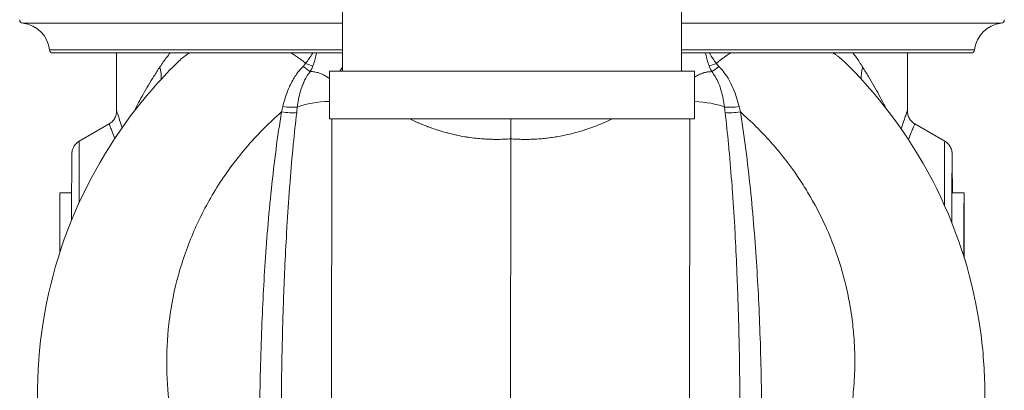
# Model space of a CAD drawing. Units: inches. Extents: x 19 to 295, y -56 to 396.
# Drawn here: x 129 to 138, y 10 to 13 of the extents above; entities that cross this region are included whole.
import ezdxf

# ---------------------------------------------------------------- set-up
doc = ezdxf.new("R2010")
doc.units = ezdxf.units.IN
doc.header["$MEASUREMENT"] = 0

# ---------------------------------------------------------------- blocks, each defined once
blk = doc.blocks.new('6_INCH_FCA2_RIGHT')
at = {"color": 0, "linetype": 'Continuous', "lineweight": 0, "extrusion": (2.22045e-16, 1, -2.22045e-16)}
for p, q in [((-1.42, 17.3579), (-1.42, 14.9579)), ((1.42, 17.3579), (1.42, 14.9579)), ((-1.42, 15.3586), (-4.0982, 15.3586)), ((4.0982, 15.3586), (1.42, 15.3586)), ((-1.42, 15.1368), (-3.8764, 15.1368)), ((-1.42, 15.11), (-3.8466, 15.11)), ((-3.3125, 14.6249), (-3.3125, 15.11)), ((3.8764, 15.1368), (1.42, 15.1368)), ((3.8466, 15.11), (1.42, 15.11)), ((3.3125, 14.6246), (3.3125, 15.11)), ((1.53, 14.9579), (-1.53, 14.9579)), ((-1.53, 14.5579), (-1.53, 14.9579)), ((1.53, 14.5579), (1.53, 14.9579)), ((1.53, 14.5579), (-1.53, 14.5579)), ((-1.5089, 14.5579), (-1.515, 9.7537)), ((1.4899, 14.5579), (1.4838, 9.7537)), ((-3.6255, 14.3716), (-3.3752, 14.5161)), ((3.6255, 14.3716), (3.375, 14.5162)), ((-0.016, 9.7742), (-0.0101, 14.3909)), ((-3.788, 13.94), (-3.6897, 13.94)), ((3.788, 13.94), (3.688, 13.94)), ((3.7877, 13.7119), (3.7874, 13.5237)), ((3.7883, 13.7131), (3.7877, 13.7119)), ((3.7886, 13.5262), (3.7883, 13.7131)), ((3.7886, 13.5262), (3.7874, 13.5262)), ((3.7874, 13.5237), (3.7876, 13.4007)), ((3.7884, 13.398), (3.7886, 13.5262))]:
    blk.add_line(p, q, dxfattribs=at)
at = {"color": 0, "linetype": 'Continuous', "lineweight": 0, "extrusion": (-4.93038e-32, -2.22045e-16, -1)}
for centre, radius, start, end in [((4.095, 15.3884), 0.03, 276.15064, 360), ((4.125, 15.11), 0.25, 96.15064, 173.84936), ((-4.125, 15.11), 0.25, 6.15064, 83.84936), ((-4.095, 15.3884), 0.03, 180, 263.84936), ((3.8466, 15.14), 0.03, 270.00001, 353.84936), ((-3.8466, 15.14), 0.03, 186.15064, 269.99999)]:
    blk.add_arc(centre, radius, start, end, dxfattribs=at)
at = {"color": 0, "linetype": 'Continuous', "lineweight": 0}
for centre, major_axis, ratio, start_param, end_param in [((-1.7557, 15.0961), (0.1664, -0.0876), 0.292758, -1.25945, -0.866972), ((1.7385, 15.0955), (0.1667, 0.087), 0.295925, -2.269817, -1.876239), ((-3.1929, 15.0381), (-0.2071, 0.2442), 0.604167, -2.617603, -2.211718), ((-1.7755, 15.0696), (0.1352, -0.1307), 0.19147, -1.198073, -0.719387), ((-1.5696, 15.1616), (0.2128, 0.3956), 0.48072, -1.839488, -1.748085), ((1.5467, 15.1615), (0.2162, -0.4004), 0.465815, -1.318714, -1.301607), ((1.7584, 15.0686), (0.1358, 0.13), 0.196967, -2.417743, -1.938304), ((1.9116, 14.7093), (0.1858, 0.0285), 0.250047, -2.390266, -1.657584), ((1.9192, 14.6618), (0.1855, 0.0305), 0.233976, -2.409549, -1.641635), ((3.6255, 13.5855), (0, 0.7861), 0.003012, -0.001739, 1.247083), ((3.688, 13.5855), (0, 0.6778), 0.003012, -1.020446, 1.419912), ((-3.788, 13.525), (0, 0.415), 0.002871, 0, 1.570826), ((3.788, 13.525), (0, 0.25), 0.002871, -1.564969, 2.088216), ((-3.788, 13.525), (0, -0.415), 0.002871, -1.570767, -1.358687), ((3.788, 13.525), (0, 0.25), 0.002871, -2.106716, -1.564969)]:
    blk.add_ellipse(centre, major_axis=major_axis, ratio=ratio, start_param=start_param, end_param=end_param, dxfattribs=at)
at = {"color": 0, "linetype": 'Continuous', "lineweight": 0, "extrusion": (-6.16298e-32, -2.22045e-16, -1)}
blk.add_ellipse((3.1902, 15.0257), major_axis=(0.2259, 0.2202), ratio=0.626119, start_param=-2.683457, end_param=-2.275125, dxfattribs=at)
at = {"color": 0, "linetype": 'Continuous', "lineweight": 0, "extrusion": (-4.91594e-32, -2.22045e-16, -1)}
blk.add_ellipse((-1.4922, 14.5342), major_axis=(0.438, -0.0006), ratio=0.390729, start_param=-2.346887, end_param=-1.657686, dxfattribs=at)
at = {"color": 0, "linetype": 'Continuous', "lineweight": 0, "extrusion": (-4.90631e-32, -2.22045e-16, -1)}
blk.add_ellipse((1.476, 14.5344), major_axis=(0.4375, -0.0006), ratio=0.390729, start_param=-1.447614, end_param=-0.800929, dxfattribs=at)
at = {"color": 0, "linetype": 'Continuous', "lineweight": 0, "extrusion": (-5.54668e-32, -2.22045e-16, -1)}
blk.add_ellipse((-1.9381, 14.6621), major_axis=(-0.1855, 0.0308), ratio=0.233011, start_param=-2.415268, end_param=-1.647761, dxfattribs=at)
at = {"color": 0, "linetype": 'Continuous', "lineweight": 0, "extrusion": (-4.93038e-32, -2.22045e-16, -1)}
for centre, major_axis, ratio, start_param, end_param in [((-1.9305, 14.7093), (-0.1858, 0.0289), 0.249051, -2.396155, -1.663675), ((-3.6255, 13.5855), (0, 0.7861), 0.003012, -1.222049, -0.001739), ((3.788, 13.525), (0, 0.415), 0.002871, -1.869192, 1.564969), ((3.788, 13.525), (0, -0.415), 0.002871, -1.576624, -1.2539)]:
    blk.add_ellipse(centre, major_axis=major_axis, ratio=ratio, start_param=start_param, end_param=end_param, dxfattribs=at)
at = {"color": 0, "linetype": 'Continuous', "lineweight": 0}
for points, knots in [([(-2.9508, 14.9925), (-2.9413, 15.007), (-2.9317, 15.0212), (-2.9218, 15.035), (-2.912, 15.0488), (-2.9021, 15.0622), (-2.892, 15.0753), (-2.8829, 15.0872), (-2.8736, 15.0987), (-2.8642, 15.11)], [0, 0, 0, 0, 0.25, 0.25, 0.25, 0.5, 0.5, 0.5, 0.7259965, 0.7259965, 0.7259965, 0.7259965]), ([(-2.8146, 15.019), (-2.813, 15.0206), (-2.8114, 15.0222), (-2.8097, 15.0238), (-2.7969, 15.0364), (-2.784, 15.0482), (-2.7708, 15.0595), (-2.7575, 15.0709), (-2.744, 15.0818), (-2.7296, 15.0924), (-2.7216, 15.0984), (-2.7132, 15.1043), (-2.7048, 15.11)], [0.5415535, 0.5415535, 0.5415535, 0.5415535, 0.5555556, 0.5555556, 0.5555556, 0.6666667, 0.6666667, 0.6666667, 0.7777778, 0.7777778, 0.7777778, 0.8402893, 0.8402893, 0.8402893, 0.8402893]), ([(-1.8531, 15.11), (-1.8425, 15.1041), (-1.8322, 15.098), (-1.8221, 15.0917), (-1.8107, 15.0846), (-1.7997, 15.0773), (-1.789, 15.0698), (-1.7783, 15.0623), (-1.768, 15.0547), (-1.758, 15.0469), (-1.748, 15.0391), (-1.7384, 15.0311), (-1.7292, 15.0229)], [0.3531741, 0.3531741, 0.3531741, 0.3531741, 0.5, 0.5, 0.5, 0.6666667, 0.6666667, 0.6666667, 0.8333333, 0.8333333, 0.8333333, 0.9999992, 0.9999992, 0.9999992, 0.9999992]), ([(-1.7292, 15.0229), (-1.7189, 15.0357), (-1.6991, 15.0623), (-1.6802, 15.0923), (-1.6708, 15.1085), (-1.6699, 15.11)], [0.0000115, 0.0000115, 0.0000115, 0.0000115, 0.3333333, 0.6666667, 0.7018569, 0.7018569, 0.7018569, 0.7018569]), ([(-1.6378, 15.11), (-1.6385, 15.1063), (-1.6428, 15.0858), (-1.652, 15.0491), (-1.6621, 15.0175), (-1.6676, 15.0023)], [0.2605975, 0.2605975, 0.2605975, 0.2605975, 0.3333333, 0.6666667, 0.999999, 0.999999, 0.999999, 0.999999]), ([(1.6509, 15.0018), (1.6455, 15.0171), (1.6354, 15.0489), (1.6263, 15.0858), (1.6221, 15.1063), (1.6213, 15.11)], [0.0000017, 0.0000017, 0.0000017, 0.0000017, 0.3333333, 0.6666667, 0.739475, 0.739475, 0.739475, 0.739475]), ([(1.6535, 15.11), (1.6544, 15.1084), (1.6637, 15.0921), (1.6827, 15.0619), (1.7026, 15.0351), (1.7129, 15.0223)], [0.2964231, 0.2964231, 0.2964231, 0.2964231, 0.3333333, 0.6666667, 0.9999383, 0.9999383, 0.9999383, 0.9999383]), ([(1.7129, 15.0223), (1.714, 15.0233), (1.7151, 15.0243), (1.7161, 15.0252), (1.7239, 15.0322), (1.732, 15.0391), (1.7404, 15.0459), (1.7429, 15.048), (1.7455, 15.0501), (1.7481, 15.0522), (1.7552, 15.0578), (1.7624, 15.0633), (1.7699, 15.0687), (1.7741, 15.0718), (1.7785, 15.0749), (1.7828, 15.0779), (1.7889, 15.0822), (1.7951, 15.0864), (1.8015, 15.0906), (1.8076, 15.0946), (1.8139, 15.0986), (1.8202, 15.1025), (1.8243, 15.105), (1.8284, 15.1075), (1.8326, 15.11)], [0.0000037, 0.0000037, 0.0000037, 0.0000037, 0.0201807, 0.0201807, 0.0201807, 0.1666667, 0.1666667, 0.1666667, 0.2115097, 0.2115097, 0.2115097, 0.3333333, 0.3333333, 0.3333333, 0.4028699, 0.4028699, 0.4028699, 0.5, 0.5, 0.5, 0.5942261, 0.5942261, 0.5942261, 0.6547754, 0.6547754, 0.6547754, 0.6547754]), ([(2.6916, 15.11), (2.6997, 15.1046), (2.7077, 15.0989), (2.7156, 15.0931), (2.7219, 15.0885), (2.7281, 15.0838), (2.7342, 15.079), (2.7423, 15.0727), (2.7503, 15.0662), (2.7582, 15.0595), (2.7655, 15.0533), (2.7728, 15.047), (2.7799, 15.0405), (2.7864, 15.0347), (2.7928, 15.0287), (2.7991, 15.0226), (2.803, 15.0189), (2.8069, 15.0151), (2.8107, 15.0113)], [0.1616019, 0.1616019, 0.1616019, 0.1616019, 0.2222222, 0.2222222, 0.2222222, 0.2701563, 0.2701563, 0.2701563, 0.3333333, 0.3333333, 0.3333333, 0.3917638, 0.3917638, 0.3917638, 0.4444444, 0.4444444, 0.4444444, 0.4766486, 0.4766486, 0.4766486, 0.4766486]), ([(2.8565, 15.11), (2.8657, 15.0983), (2.8846, 15.0734), (2.9119, 15.0339), (2.93, 15.0054), (2.9389, 14.9908)], [0.2692225, 0.2692225, 0.2692225, 0.2692225, 0.5, 0.75, 0.9999999, 0.9999999, 0.9999999, 0.9999999]), ([(-3.9759, 12.2227), (-3.9791, 12.6453), (-3.9109, 13.0742), (-3.6447, 13.8703), (-3.446, 14.2484), (-3.0796, 14.7367), (-2.952, 14.883), (-2.8146, 15.019)], [0, 0, 0, 0, 1.287334, 1.287334, 2.549926, 2.549926, 3.133171, 3.133171, 3.133171, 3.133171]), ([(-1.7292, 15.0229), (-1.7308, 15.0203), (-1.7326, 15.0176), (-1.7346, 15.0149), (-1.7366, 15.0121), (-1.7389, 15.0094), (-1.7414, 15.0065), (-1.7439, 15.0037), (-1.7467, 15.0008), (-1.7496, 14.998)], [0, 0, 0, 0, 0.333333, 0.333333, 0.333333, 0.666667, 0.666667, 0.666667, 1, 1, 1, 1]), ([(1.7129, 15.0223), (1.714, 15.0205), (1.7152, 15.0187), (1.7165, 15.0168), (1.717, 15.016), (1.7176, 15.0152), (1.7182, 15.0145), (1.7198, 15.0123), (1.7215, 15.0101), (1.7235, 15.0078), (1.7239, 15.0072), (1.7244, 15.0066), (1.7249, 15.006), (1.7272, 15.0035), (1.7297, 15.0008), (1.7325, 14.998), (1.7328, 14.9976), (1.7332, 14.9973), (1.7336, 14.9969)], [0, 0, 0, 0, 0.2387168, 0.2387168, 0.2387168, 0.3333333, 0.3333333, 0.3333333, 0.6002741, 0.6002741, 0.6002741, 0.6666667, 0.6666667, 0.6666667, 0.9608664, 0.9608664, 0.9608664, 0.9988855, 0.9988855, 0.9988855, 0.9988855]), ([(-3.1614, 14.627), (-3.1508, 14.6495), (-3.1397, 14.672), (-3.1283, 14.6943), (-3.1157, 14.7188), (-3.1027, 14.7429), (-3.089, 14.7673), (-3.0753, 14.7917), (-3.0611, 14.8162), (-3.0462, 14.841), (-3.0313, 14.8657), (-3.0159, 14.8907), (-3, 14.9159), (-2.9841, 14.9412), (-2.9677, 14.9666), (-2.9508, 14.9925)], [0.3863524, 0.3863524, 0.3863524, 0.3863524, 0.5, 0.5, 0.5, 0.625, 0.625, 0.625, 0.75, 0.75, 0.75, 0.875, 0.875, 0.875, 0.9999959, 0.9999959, 0.9999959, 0.9999959]), ([(-1.9204, 14.6606), (-1.9151, 14.6833), (-1.909, 14.7064), (-1.9015, 14.7305), (-1.9012, 14.7314), (-1.9009, 14.7323), (-1.9006, 14.7332), (-1.8927, 14.7582), (-1.8834, 14.7842), (-1.8728, 14.8094), (-1.8696, 14.8169), (-1.8664, 14.8242), (-1.8631, 14.8315), (-1.8551, 14.8488), (-1.8465, 14.8656), (-1.8375, 14.8817), (-1.8295, 14.8957), (-1.8212, 14.9092), (-1.8125, 14.922), (-1.8072, 14.9299), (-1.8016, 14.9377), (-1.796, 14.9451), (-1.7823, 14.9633), (-1.7678, 14.9798), (-1.7527, 14.9949), (-1.7517, 14.9959), (-1.7506, 14.9969), (-1.7496, 14.9979)], [0, 0, 0, 0, 0.192812, 0.192812, 0.192812, 0.2, 0.2, 0.2, 0.4, 0.4, 0.4, 0.4591672, 0.4591672, 0.4591672, 0.6, 0.6, 0.6, 0.7232667, 0.7232667, 0.7232667, 0.8, 0.8, 0.8, 0.9871533, 0.9871533, 0.9871533, 0.9999183, 0.9999183, 0.9999183, 0.9999183]), ([(-1.7989, 14.6568), (-1.7962, 14.6776), (-1.7929, 14.6986), (-1.7887, 14.7204), (-1.7886, 14.7212), (-1.7884, 14.722), (-1.7883, 14.7227), (-1.7838, 14.7454), (-1.7783, 14.7688), (-1.7718, 14.7912), (-1.7699, 14.7979), (-1.7679, 14.8044), (-1.7658, 14.8109), (-1.7608, 14.8262), (-1.7553, 14.8409), (-1.7495, 14.8549), (-1.7443, 14.8672), (-1.7388, 14.8789), (-1.7331, 14.8899), (-1.7295, 14.8968), (-1.7258, 14.9034), (-1.722, 14.9097), (-1.7128, 14.9252), (-1.7029, 14.9392), (-1.6925, 14.9517), (-1.6918, 14.9526), (-1.6911, 14.9534), (-1.6904, 14.9543)], [0, 0, 0, 0, 0.193098, 0.193098, 0.193098, 0.2, 0.2, 0.2, 0.4, 0.4, 0.4, 0.459259, 0.459259, 0.459259, 0.6, 0.6, 0.6, 0.723616, 0.723616, 0.723616, 0.8, 0.8, 0.8, 0.987326, 0.987326, 0.987326, 1, 1, 1, 1]), ([(-1.6676, 15.0023), (-1.6695, 14.9971), (-1.6716, 14.9919), (-1.6739, 14.9866), (-1.6743, 14.9856), (-1.6747, 14.9846), (-1.6751, 14.9837), (-1.6771, 14.9793), (-1.6792, 14.9749), (-1.6814, 14.9705), (-1.6842, 14.9651), (-1.6872, 14.9597), (-1.6904, 14.9543)], [0, 0, 0, 0, 0.3333333, 0.3333333, 0.3333333, 0.3944043, 0.3944043, 0.3944043, 0.6666667, 0.6666667, 0.6666667, 0.9999928, 0.9999928, 0.9999928, 0.9999928]), ([(-1.6904, 14.9543), (-1.6845, 14.9543), (-1.6785, 14.9541), (-1.6725, 14.9536), (-1.6665, 14.9531), (-1.6605, 14.9524), (-1.6544, 14.9514), (-1.6483, 14.9504), (-1.6422, 14.9492), (-1.6361, 14.9477), (-1.6299, 14.9462), (-1.6238, 14.9444), (-1.6176, 14.9424), (-1.6114, 14.9403), (-1.6053, 14.9381), (-1.5991, 14.9355), (-1.593, 14.933), (-1.5868, 14.9302), (-1.5806, 14.9272), (-1.5745, 14.9241), (-1.5684, 14.9208), (-1.5623, 14.9172), (-1.5562, 14.9137), (-1.5501, 14.9099), (-1.5441, 14.9058), (-1.5394, 14.9026), (-1.5347, 14.8993), (-1.53, 14.8958)], [0.0000011, 0.0000011, 0.0000011, 0.0000011, 0.1, 0.1, 0.1, 0.2, 0.2, 0.2, 0.3, 0.3, 0.3, 0.4, 0.4, 0.4, 0.5, 0.5, 0.5, 0.6, 0.6, 0.6, 0.7, 0.7, 0.7, 0.8, 0.8, 0.8, 0.8781276, 0.8781276, 0.8781276, 0.8781276]), ([(1.6736, 14.9535), (1.6706, 14.9535), (1.6676, 14.9535), (1.6645, 14.9533), (1.6615, 14.9532), (1.6585, 14.9531), (1.6555, 14.9528), (1.6521, 14.9525), (1.6486, 14.9522), (1.6452, 14.9517), (1.6425, 14.9514), (1.6398, 14.951), (1.6371, 14.9506), (1.6333, 14.9499), (1.6295, 14.9492), (1.6257, 14.9484), (1.6233, 14.9479), (1.6209, 14.9473), (1.6185, 14.9467), (1.6144, 14.9457), (1.6102, 14.9446), (1.606, 14.9433), (1.604, 14.9427), (1.6019, 14.942), (1.5999, 14.9414), (1.5954, 14.9399), (1.5909, 14.9382), (1.5864, 14.9365), (1.5847, 14.9358), (1.5829, 14.9351), (1.5812, 14.9344), (1.5764, 14.9324), (1.5716, 14.9303), (1.5667, 14.9279), (1.5654, 14.9273), (1.564, 14.9266), (1.5627, 14.9259), (1.5575, 14.9234), (1.5524, 14.9206), (1.5472, 14.9177), (1.5462, 14.9171), (1.5452, 14.9166), (1.5442, 14.916), (1.5395, 14.9132), (1.5347, 14.9102), (1.53, 14.9072)], [0.0000019, 0.0000019, 0.0000019, 0.0000019, 0.0505139, 0.0505139, 0.0505139, 0.1, 0.1, 0.1, 0.1560629, 0.1560629, 0.1560629, 0.2, 0.2, 0.2, 0.2615247, 0.2615247, 0.2615247, 0.3, 0.3, 0.3, 0.3670322, 0.3670322, 0.3670322, 0.4, 0.4, 0.4, 0.4725242, 0.4725242, 0.4725242, 0.5, 0.5, 0.5, 0.5780204, 0.5780204, 0.5780204, 0.6, 0.6, 0.6, 0.6835148, 0.6835148, 0.6835148, 0.7, 0.7, 0.7, 0.7778705, 0.7778705, 0.7778705, 0.7778705]), ([(1.6736, 14.9535), (1.6703, 14.9593), (1.6672, 14.965), (1.6644, 14.9705), (1.6616, 14.976), (1.6591, 14.9814), (1.6569, 14.9866), (1.6547, 14.9918), (1.6527, 14.9969), (1.6509, 15.0018)], [0.0000121, 0.0000121, 0.0000121, 0.0000121, 0.3333333, 0.3333333, 0.3333333, 0.6666667, 0.6666667, 0.6666667, 1, 1, 1, 1]), ([(1.6736, 14.9535), (1.6846, 14.9404), (1.6949, 14.9258), (1.7046, 14.9095), (1.7143, 14.8933), (1.7232, 14.8753), (1.7314, 14.8559), (1.7395, 14.8365), (1.7468, 14.8156), (1.7533, 14.7935), (1.7597, 14.7715), (1.7652, 14.7483), (1.7697, 14.7254), (1.7742, 14.7024), (1.7778, 14.6797), (1.7807, 14.6568)], [0, 0, 0, 0, 0.2, 0.2, 0.2, 0.4, 0.4, 0.4, 0.6, 0.6, 0.6, 0.8, 0.8, 0.8, 1, 1, 1, 1]), ([(1.7336, 14.9969), (1.7494, 14.9813), (1.7646, 14.9639), (1.779, 14.9448), (1.7934, 14.9257), (1.8069, 14.905), (1.8195, 14.8827), (1.8321, 14.8604), (1.8437, 14.8366), (1.8542, 14.8119), (1.8647, 14.7871), (1.874, 14.7614), (1.8821, 14.736), (1.8901, 14.7106), (1.8968, 14.6856), (1.9026, 14.6606)], [0, 0, 0, 0, 0.2, 0.2, 0.2, 0.4, 0.4, 0.4, 0.6, 0.6, 0.6, 0.8, 0.8, 0.8, 1, 1, 1, 1]), ([(2.8107, 15.0113), (3.1136, 14.7094), (3.3696, 14.354), (3.7437, 13.5991), (3.8693, 13.1912), (3.9482, 12.6159), (3.9601, 12.4505), (3.9614, 12.2855)], [0, 0, 0, 0, 1.290696, 1.290696, 2.555412, 2.555412, 3.058221, 3.058221, 3.058221, 3.058221]), ([(2.9389, 14.9908), (2.9552, 14.964), (2.9711, 14.9377), (2.9867, 14.9117), (3.0022, 14.8857), (3.0173, 14.8602), (3.0319, 14.8348), (3.0466, 14.8095), (3.0608, 14.7843), (3.0745, 14.7595), (3.0881, 14.7347), (3.1011, 14.7103), (3.1136, 14.6859), (3.12, 14.6736), (3.1262, 14.6613), (3.1323, 14.6489)], [0, 0, 0, 0, 0.125, 0.125, 0.125, 0.25, 0.25, 0.25, 0.375, 0.375, 0.375, 0.5, 0.5, 0.5, 0.563279, 0.563279, 0.563279, 0.563279]), ([(-3.375, 14.5162), (-3.3633, 14.523), (-3.3526, 14.5317), (-3.3349, 14.5518), (-3.3276, 14.5633), (-3.3173, 14.5877), (-3.314, 14.6009), (-3.3126, 14.6175), (-3.3125, 14.621), (-3.3125, 14.6244)], [0, 0, 0, 0, 0.0405181, 0.0405181, 0.0803425, 0.0803425, 0.1201215, 0.1201215, 0.1307365, 0.1307365, 0.1307365, 0.1307365]), ([(-3.3125, 14.6244), (-3.3125, 14.6244), (-3.3125, 14.6244), (-3.3125, 14.6244), (-3.3124, 14.6239), (-3.3118, 14.6218), (-3.3104, 14.6175), (-3.3091, 14.6133), (-3.3069, 14.6069), (-3.3038, 14.5975), (-3.3007, 14.5882), (-3.2967, 14.5759), (-3.2915, 14.56), (-3.2863, 14.5441), (-3.28, 14.5246), (-3.2724, 14.5001), (-3.2707, 14.4948), (-3.269, 14.4892), (-3.2672, 14.4834)], [0.719632, 0.719632, 0.719632, 0.719632, 0.7222222, 0.7222222, 0.7222222, 0.7777778, 0.7777778, 0.7777778, 0.8333333, 0.8333333, 0.8333333, 0.8888889, 0.8888889, 0.8888889, 0.9444444, 0.9444444, 0.9444444, 0.9564416, 0.9564416, 0.9564416, 0.9564416]), ([(-1.931, 14.6166), (-2.0298, 14.5306), (-2.1217, 14.4389), (-2.2073, 14.3407), (-2.2103, 14.3373), (-2.2133, 14.3338), (-2.2163, 14.3304), (-2.3042, 14.2285), (-2.3853, 14.1199), (-2.4579, 14.0064), (-2.4581, 14.0062), (-2.4582, 14.0059), (-2.4584, 14.0056), (-2.5312, 13.8919), (-2.5953, 13.7733), (-2.6506, 13.6507), (-2.652, 13.6475), (-2.6534, 13.6444), (-2.6548, 13.6413), (-2.7082, 13.5216), (-2.7531, 13.3983), (-2.7889, 13.2724), (-2.791, 13.2652), (-2.793, 13.258), (-2.795, 13.2508), (-2.8287, 13.1286), (-2.8539, 13.0041), (-2.8704, 12.8785), (-2.8721, 12.8653), (-2.8737, 12.8522), (-2.8753, 12.839), (-2.8892, 12.7189), (-2.8952, 12.5979), (-2.8931, 12.4769), (-2.8928, 12.4595), (-2.8924, 12.4421), (-2.8917, 12.4248), (-2.8875, 12.3079), (-2.8757, 12.1912), (-2.8564, 12.0756), (-2.8543, 12.0626), (-2.852, 12.0497), (-2.8496, 12.0367), (-2.8285, 11.92), (-2.7996, 11.8045), (-2.7634, 11.6911), (-2.7625, 11.6883), (-2.7616, 11.6855), (-2.7607, 11.6827), (-2.7289, 11.5844), (-2.6915, 11.4877), (-2.6487, 11.3931), (-2.6355, 11.3639), (-2.6217, 11.335), (-2.6075, 11.3063), (-2.5801, 11.251), (-2.5508, 11.1965), (-2.5198, 11.1431), (-2.4823, 11.0786), (-2.4422, 11.0155), (-2.3997, 10.9541), (-2.3955, 10.9481), (-2.3913, 10.9421), (-2.3871, 10.936), (-2.344, 10.8749), (-2.2985, 10.8154), (-2.2504, 10.7576), (-2.2155, 10.7155), (-2.1791, 10.6742), (-2.1414, 10.6338)], [0, 0, 0, 0, 0.087821, 0.087821, 0.087821, 0.090909, 0.090909, 0.090909, 0.1816, 0.1816, 0.1816, 0.181818, 0.181818, 0.181818, 0.272727, 0.272727, 0.272727, 0.275049, 0.275049, 0.275049, 0.363636, 0.363636, 0.363636, 0.368714, 0.368714, 0.368714, 0.454545, 0.454545, 0.454545, 0.463546, 0.463546, 0.463546, 0.545455, 0.545455, 0.545455, 0.557223, 0.557223, 0.557223, 0.636364, 0.636364, 0.636364, 0.645257, 0.645257, 0.645257, 0.725311, 0.725311, 0.725311, 0.727273, 0.727273, 0.727273, 0.796755, 0.796755, 0.796755, 0.818182, 0.818182, 0.818182, 0.859397, 0.859397, 0.859397, 0.909091, 0.909091, 0.909091, 0.913989, 0.913989, 0.913989, 0.963762, 0.963762, 0.963762, 1, 1, 1, 1]), ([(-1.9335, 11.9785), (-1.9334, 12.0563), (-1.933, 12.1324), (-1.9324, 12.2065), (-1.932, 12.2566), (-1.9315, 12.3058), (-1.9309, 12.3542), (-1.9298, 12.4408), (-1.9283, 12.5247), (-1.9267, 12.606), (-1.9259, 12.641), (-1.9252, 12.6755), (-1.9243, 12.7096), (-1.9222, 12.7985), (-1.9198, 12.8842), (-1.917, 12.9672), (-1.9163, 12.9897), (-1.9156, 13.0121), (-1.9148, 13.0342), (-1.9116, 13.1249), (-1.9081, 13.2125), (-1.9041, 13.3017), (-1.9035, 13.3146), (-1.903, 13.3275), (-1.9024, 13.3404), (-1.8978, 13.4395), (-1.8925, 13.5414), (-1.8864, 13.6445), (-1.8862, 13.6482), (-1.886, 13.652), (-1.8858, 13.6557), (-1.8794, 13.7627), (-1.8722, 13.8708), (-1.8641, 13.9794), (-1.8636, 13.9851), (-1.8632, 13.9909), (-1.8628, 13.9967), (-1.855, 14.0995), (-1.8463, 14.2025), (-1.8368, 14.3024), (-1.8354, 14.3175), (-1.834, 14.3325), (-1.8325, 14.3474), (-1.8238, 14.4371), (-1.8144, 14.5245), (-1.8042, 14.6104)], [0.0038557, 0.0038557, 0.0038557, 0.0038557, 0.0761814, 0.0761814, 0.0761814, 0.125, 0.125, 0.125, 0.2123583, 0.2123583, 0.2123583, 0.25, 0.25, 0.25, 0.3483304, 0.3483304, 0.3483304, 0.375, 0.375, 0.375, 0.4842751, 0.4842751, 0.4842751, 0.5, 0.5, 0.5, 0.6206075, 0.6206075, 0.6206075, 0.625, 0.625, 0.625, 0.75, 0.75, 0.75, 0.7566374, 0.7566374, 0.7566374, 0.875, 0.875, 0.875, 0.8928003, 0.8928003, 0.8928003, 1, 1, 1, 1]), ([(-1.931, 14.6166), (-1.9292, 14.624), (-1.9274, 14.6314), (-1.9256, 14.6387), (-1.9246, 14.6428), (-1.9237, 14.647), (-1.9227, 14.6511), (-1.9219, 14.6543), (-1.9212, 14.6574), (-1.9204, 14.6606)], [0.0001084, 0.0001084, 0.0001084, 0.0001084, 0.5, 0.5, 0.5, 0.7819119, 0.7819119, 0.7819119, 0.9999998, 0.9999998, 0.9999998, 0.9999998]), ([(-1.8042, 14.6104), (-1.8033, 14.6181), (-1.8024, 14.6259), (-1.8015, 14.6336), (-1.8006, 14.6414), (-1.7997, 14.6491), (-1.7989, 14.6568)], [0, 0, 0, 0, 0.5, 0.5, 0.5, 0.999968, 0.999968, 0.999968, 0.999968]), ([(1.7807, 14.6568), (1.7814, 14.6501), (1.7822, 14.6434), (1.7829, 14.6367), (1.783, 14.6356), (1.7832, 14.6346), (1.7833, 14.6335), (1.7842, 14.6257), (1.7851, 14.6179), (1.786, 14.6101)], [0.0000497, 0.0000497, 0.0000497, 0.0000497, 0.4310664, 0.4310664, 0.4310664, 0.5, 0.5, 0.5, 0.9999824, 0.9999824, 0.9999824, 0.9999824]), ([(1.786, 14.6101), (1.7961, 14.5238), (1.8053, 14.4359), (1.8139, 14.3457), (1.8153, 14.3313), (1.8167, 14.3169), (1.818, 14.3023), (1.8273, 14.2014), (1.8359, 14.0974), (1.8436, 13.9935), (1.8439, 13.9889), (1.8443, 13.9842), (1.8446, 13.9796), (1.8526, 13.8711), (1.8595, 13.7628), (1.8657, 13.6557), (1.866, 13.6502), (1.8663, 13.6447), (1.8666, 13.6393), (1.8724, 13.5378), (1.8774, 13.4373), (1.8817, 13.3397), (1.8824, 13.3245), (1.8831, 13.3093), (1.8837, 13.2942), (1.8874, 13.2071), (1.8907, 13.1216), (1.8936, 13.0333), (1.8944, 13.0084), (1.8952, 12.9832), (1.896, 12.9579), (1.8984, 12.8778), (1.9006, 12.7953), (1.9025, 12.7097), (1.9033, 12.6721), (1.9041, 12.6339), (1.9048, 12.5951), (1.9062, 12.5177), (1.9074, 12.438), (1.9083, 12.3558), (1.9089, 12.3028), (1.9094, 12.2488), (1.9097, 12.1938), (1.9101, 12.1207), (1.9103, 12.0457), (1.9102, 11.969)], [0, 0, 0, 0, 0.107796, 0.107796, 0.107796, 0.125, 0.125, 0.125, 0.24465, 0.24465, 0.24465, 0.25, 0.25, 0.25, 0.375, 0.375, 0.375, 0.38139, 0.38139, 0.38139, 0.5, 0.5, 0.5, 0.518475, 0.518475, 0.518475, 0.625, 0.625, 0.625, 0.655069, 0.655069, 0.655069, 0.75, 0.75, 0.75, 0.791753, 0.791753, 0.791753, 0.875, 0.875, 0.875, 0.928654, 0.928654, 0.928654, 1, 1, 1, 1]), ([(1.9026, 14.6606), (1.9043, 14.6533), (1.9061, 14.6459), (1.9078, 14.6385), (1.9096, 14.6312), (1.9114, 14.6238), (1.9132, 14.6163)], [0, 0, 0, 0, 0.5, 0.5, 0.5, 0.9998882, 0.9998882, 0.9998882, 0.9998882]), ([(2.1173, 10.6339), (2.1676, 10.6876), (2.2154, 10.7429), (2.2609, 10.7997), (2.3012, 10.8499), (2.3396, 10.9014), (2.3762, 10.9541), (2.3834, 10.9645), (2.3905, 10.9749), (2.3976, 10.9854), (2.4407, 11.0494), (2.4813, 11.1151), (2.519, 11.1823), (2.5419, 11.2231), (2.5637, 11.2644), (2.5845, 11.3062), (2.5977, 11.3328), (2.6106, 11.3597), (2.6229, 11.3868), (2.6546, 11.4559), (2.6833, 11.5261), (2.709, 11.5974), (2.7192, 11.6256), (2.729, 11.654), (2.7383, 11.6826), (2.7526, 11.7266), (2.7658, 11.7709), (2.7778, 11.8155), (2.7981, 11.8907), (2.8152, 11.9666), (2.829, 12.043), (2.8309, 12.0538), (2.8328, 12.0646), (2.8346, 12.0754), (2.8453, 12.1387), (2.8537, 12.2023), (2.8598, 12.2661), (2.8666, 12.3361), (2.8707, 12.4063), (2.872, 12.4766), (2.872, 12.478), (2.872, 12.4794), (2.8721, 12.4808), (2.8734, 12.5599), (2.8713, 12.639), (2.8658, 12.7178), (2.8621, 12.7714), (2.8568, 12.8249), (2.8499, 12.8781), (2.8453, 12.9134), (2.8401, 12.9487), (2.8341, 12.9838), (2.8176, 13.0809), (2.7959, 13.1771), (2.7691, 13.272), (2.7682, 13.2751), (2.7673, 13.2783), (2.7664, 13.2814), (2.7347, 13.3918), (2.696, 13.5002), (2.6508, 13.6059), (2.6445, 13.6207), (2.638, 13.6355), (2.6314, 13.6502), (2.586, 13.7513), (2.5345, 13.8496), (2.4772, 13.9448), (2.465, 13.965), (2.4525, 13.9851), (2.4398, 14.0051), (2.379, 14.1004), (2.3122, 14.1924), (2.2404, 14.2798), (2.2265, 14.2967), (2.2124, 14.3134), (2.1981, 14.33), (2.1205, 14.42), (2.0377, 14.5046), (1.9491, 14.5844), (1.9373, 14.5952), (1.9253, 14.6058), (1.9132, 14.6163)], [0, 0, 0, 0, 0.048224, 0.048224, 0.048224, 0.090909, 0.090909, 0.090909, 0.099305, 0.099305, 0.099305, 0.15067, 0.15067, 0.15067, 0.181818, 0.181818, 0.181818, 0.201716, 0.201716, 0.201716, 0.252555, 0.252555, 0.252555, 0.272727, 0.272727, 0.272727, 0.303838, 0.303838, 0.303838, 0.356229, 0.356229, 0.356229, 0.363636, 0.363636, 0.363636, 0.406974, 0.406974, 0.406974, 0.454545, 0.454545, 0.454545, 0.455497, 0.455497, 0.455497, 0.509058, 0.509058, 0.509058, 0.545455, 0.545455, 0.545455, 0.569584, 0.569584, 0.569584, 0.636364, 0.636364, 0.636364, 0.638575, 0.638575, 0.638575, 0.716354, 0.716354, 0.716354, 0.727273, 0.727273, 0.727273, 0.802232, 0.802232, 0.802232, 0.818182, 0.818182, 0.818182, 0.894349, 0.894349, 0.894349, 0.909091, 0.909091, 0.909091, 0.989243, 0.989243, 0.989243, 1, 1, 1, 1]), ([(3.2611, 14.4747), (3.2629, 14.4802), (3.2646, 14.4856), (3.2662, 14.4907), (3.2746, 14.5169), (3.2816, 14.5378), (3.2874, 14.5549), (3.2932, 14.5719), (3.2978, 14.585), (3.3014, 14.595), (3.305, 14.605), (3.3076, 14.612), (3.3093, 14.6166), (3.3111, 14.6213), (3.312, 14.6236), (3.3123, 14.6243), (3.3124, 14.6245), (3.3125, 14.6245), (3.3125, 14.6244)], [0.0447193, 0.0447193, 0.0447193, 0.0447193, 0.0555556, 0.0555556, 0.0555556, 0.1111111, 0.1111111, 0.1111111, 0.1666667, 0.1666667, 0.1666667, 0.2222222, 0.2222222, 0.2222222, 0.2777778, 0.2777778, 0.2777778, 0.293567, 0.293567, 0.293567, 0.293567]), ([(3.3125, 14.6244), (3.3125, 14.6156), (3.3135, 14.6064), (3.3178, 14.5868), (3.3216, 14.5763), (3.3328, 14.5549), (3.3409, 14.5441), (3.3577, 14.5277), (3.366, 14.5214), (3.375, 14.5162)], [0, 0, 0, 0, 0.0272752, 0.0272752, 0.0603978, 0.0603978, 0.0998731, 0.0998731, 0.1308637, 0.1308637, 0.1308637, 0.1308637]), ([(-0.8571, 14.5579), (-0.8344, 14.5469), (-0.8118, 14.5366), (-0.7893, 14.5268), (-0.787, 14.5258), (-0.7847, 14.5248), (-0.7824, 14.5238), (-0.7579, 14.5133), (-0.7335, 14.5035), (-0.7092, 14.4943), (-0.7064, 14.4932), (-0.7035, 14.4921), (-0.7006, 14.4911), (-0.6769, 14.4823), (-0.6534, 14.4741), (-0.6299, 14.4665), (-0.6265, 14.4654), (-0.6231, 14.4643), (-0.6197, 14.4632), (-0.5968, 14.4559), (-0.5739, 14.4492), (-0.5512, 14.4431), (-0.5472, 14.442), (-0.5433, 14.4409), (-0.5394, 14.4399), (-0.5172, 14.4341), (-0.4951, 14.4287), (-0.473, 14.4239), (-0.4686, 14.4229), (-0.4641, 14.4219), (-0.4596, 14.421), (-0.4382, 14.4165), (-0.4167, 14.4124), (-0.3954, 14.4088), (-0.3904, 14.408), (-0.3853, 14.4071), (-0.3803, 14.4063), (-0.3595, 14.403), (-0.3388, 14.4001), (-0.318, 14.3976), (-0.3125, 14.397), (-0.3069, 14.3964), (-0.3014, 14.3958), (-0.2812, 14.3936), (-0.261, 14.3918), (-0.2409, 14.3903), (-0.2348, 14.3899), (-0.2287, 14.3895), (-0.2227, 14.3892), (-0.2031, 14.388), (-0.1835, 14.3872), (-0.164, 14.3868), (-0.1573, 14.3867), (-0.1507, 14.3866), (-0.1441, 14.3865), (-0.125, 14.3863), (-0.106, 14.3865), (-0.087, 14.387), (-0.0798, 14.3872), (-0.0726, 14.3874), (-0.0655, 14.3877), (-0.047, 14.3885), (-0.0286, 14.3895), (-0.0101, 14.3909)], [0.2258588, 0.2258588, 0.2258588, 0.2258588, 0.2857143, 0.2857143, 0.2857143, 0.2918689, 0.2918689, 0.2918689, 0.3571429, 0.3571429, 0.3571429, 0.3648355, 0.3648355, 0.3648355, 0.4285714, 0.4285714, 0.4285714, 0.4378022, 0.4378022, 0.4378022, 0.5, 0.5, 0.5, 0.5107687, 0.5107687, 0.5107687, 0.5714286, 0.5714286, 0.5714286, 0.5837352, 0.5837352, 0.5837352, 0.6428571, 0.6428571, 0.6428571, 0.6567019, 0.6567019, 0.6567019, 0.7142857, 0.7142857, 0.7142857, 0.7296672, 0.7296672, 0.7296672, 0.7857143, 0.7857143, 0.7857143, 0.802638, 0.802638, 0.802638, 0.8571429, 0.8571429, 0.8571429, 0.8755929, 0.8755929, 0.8755929, 0.9285714, 0.9285714, 0.9285714, 0.9485706, 0.9485706, 0.9485706, 1, 1, 1, 1]), ([(-0.0101, 14.3909), (-0.0101, 14.4168), (-0.0101, 14.4434), (-0.01, 14.4704), (-0.01, 14.4975), (-0.01, 14.5251), (-0.01, 14.5529), (-0.01, 14.5545), (-0.01, 14.5562), (-0.01, 14.5579)], [0, 0, 0, 0, 0.3333333, 0.3333333, 0.3333333, 0.6666667, 0.6666667, 0.6666667, 0.6867632, 0.6867632, 0.6867632, 0.6867632]), ([(0.8395, 14.5579), (0.8166, 14.5469), (0.7938, 14.5364), (0.7711, 14.5266), (0.7676, 14.5251), (0.764, 14.5236), (0.7605, 14.522), (0.7371, 14.5121), (0.7139, 14.5028), (0.6907, 14.494), (0.6864, 14.4924), (0.682, 14.4908), (0.6776, 14.4891), (0.6554, 14.481), (0.6332, 14.4733), (0.6111, 14.4662), (0.6059, 14.4645), (0.6007, 14.4628), (0.5955, 14.4612), (0.5743, 14.4546), (0.5532, 14.4484), (0.5322, 14.4428), (0.5262, 14.4411), (0.5201, 14.4395), (0.5141, 14.438), (0.494, 14.4328), (0.4739, 14.428), (0.4538, 14.4236), (0.447, 14.4221), (0.4402, 14.4206), (0.4333, 14.4192), (0.4142, 14.4153), (0.395, 14.4117), (0.3759, 14.4085), (0.3683, 14.4072), (0.3606, 14.406), (0.353, 14.4048), (0.3348, 14.402), (0.3166, 14.3995), (0.2984, 14.3974), (0.2899, 14.3964), (0.2814, 14.3954), (0.273, 14.3946), (0.2557, 14.3928), (0.2384, 14.3913), (0.2211, 14.3901), (0.2118, 14.3895), (0.2025, 14.3889), (0.1932, 14.3884), (0.1768, 14.3876), (0.1604, 14.387), (0.144, 14.3866), (0.1339, 14.3864), (0.1237, 14.3863), (0.1136, 14.3863), (0.098, 14.3863), (0.0825, 14.3865), (0.0669, 14.3869), (0.0559, 14.3872), (0.045, 14.3876), (0.034, 14.3882), (0.0193, 14.3889), (0.0046, 14.3898), (-0.0101, 14.3909)], [0.2255473, 0.2255473, 0.2255473, 0.2255473, 0.2857143, 0.2857143, 0.2857143, 0.2951102, 0.2951102, 0.2951102, 0.3571429, 0.3571429, 0.3571429, 0.3688868, 0.3688868, 0.3688868, 0.4285714, 0.4285714, 0.4285714, 0.4426634, 0.4426634, 0.4426634, 0.5, 0.5, 0.5, 0.51644, 0.51644, 0.51644, 0.5714286, 0.5714286, 0.5714286, 0.5902164, 0.5902164, 0.5902164, 0.6428571, 0.6428571, 0.6428571, 0.6639933, 0.6639933, 0.6639933, 0.7142857, 0.7142857, 0.7142857, 0.7377678, 0.7377678, 0.7377678, 0.7857143, 0.7857143, 0.7857143, 0.8115512, 0.8115512, 0.8115512, 0.8571429, 0.8571429, 0.8571429, 0.885311, 0.885311, 0.885311, 0.9285714, 0.9285714, 0.9285714, 0.9591069, 0.9591069, 0.9591069, 1, 1, 1, 1]), ([(-3.375, 14.5162), (-3.375, 14.5162), (-3.375, 14.5162), (-3.375, 14.5161), (-3.3749, 14.5157), (-3.3742, 14.5139), (-3.3728, 14.5102), (-3.3714, 14.5065), (-3.3692, 14.5008), (-3.3659, 14.4926), (-3.3627, 14.4844), (-3.3585, 14.4737), (-3.3531, 14.4597), (-3.3477, 14.4458), (-3.3411, 14.4286), (-3.3332, 14.407), (-3.3317, 14.4028), (-3.3301, 14.3984), (-3.3284, 14.3939)], [0.7154812, 0.7154812, 0.7154812, 0.7154812, 0.7222222, 0.7222222, 0.7222222, 0.7777778, 0.7777778, 0.7777778, 0.8333333, 0.8333333, 0.8333333, 0.8888889, 0.8888889, 0.8888889, 0.9444444, 0.9444444, 0.9444444, 0.9552481, 0.9552481, 0.9552481, 0.9552481]), ([(3.322, 14.3849), (3.3238, 14.3897), (3.3255, 14.3943), (3.3271, 14.3987), (3.3358, 14.4219), (3.3431, 14.4403), (3.3491, 14.4552), (3.3551, 14.4702), (3.3599, 14.4816), (3.3636, 14.4904), (3.3673, 14.4992), (3.37, 14.5053), (3.3717, 14.5094), (3.3735, 14.5134), (3.3745, 14.5154), (3.3749, 14.516), (3.3749, 14.5162), (3.375, 14.5162), (3.375, 14.5162)], [0.0449315, 0.0449315, 0.0449315, 0.0449315, 0.0555556, 0.0555556, 0.0555556, 0.1111111, 0.1111111, 0.1111111, 0.1666667, 0.1666667, 0.1666667, 0.2222222, 0.2222222, 0.2222222, 0.2777778, 0.2777778, 0.2777778, 0.2894289, 0.2894289, 0.2894289, 0.2894289]), ([(-3.69, 13.7096), (-3.69, 13.7651), (-3.6899, 13.8196), (-3.6897, 13.936), (-3.6896, 13.9972), (-3.6893, 14.1024), (-3.6891, 14.1477), (-3.6888, 14.2168), (-3.6886, 14.2411), (-3.6882, 14.2594), (-3.6882, 14.2625), (-3.688, 14.2674), (-3.688, 14.2685), (-3.6878, 14.271), (-3.6877, 14.2724), (-3.6874, 14.2757), (-3.6872, 14.2775), (-3.6867, 14.2816), (-3.6863, 14.2841), (-3.6853, 14.2891), (-3.6847, 14.2918), (-3.6829, 14.2989), (-3.6815, 14.3034), (-3.6767, 14.3159), (-3.6728, 14.3237), (-3.6613, 14.3415), (-3.6529, 14.351), (-3.6378, 14.3637), (-3.6318, 14.3679), (-3.6255, 14.3716)], [1.272307, 1.272307, 1.272307, 1.272307, 1.440812, 1.440812, 1.657065, 1.657065, 1.873476, 1.873476, 2.090524, 2.090524, 2.159402, 2.159402, 2.176199, 2.176199, 2.188847, 2.188847, 2.197512, 2.197512, 2.20597, 2.20597, 2.214503, 2.214503, 2.228813, 2.228813, 2.254892, 2.254892, 2.292269, 2.292269, 2.314097, 2.314097, 2.314097, 2.314097]), ([(3.6255, 14.3716), (3.6372, 14.3648), (3.6479, 14.356), (3.6656, 14.3359), (3.6728, 14.3244), (3.6805, 14.3065), (3.6825, 14.3004), (3.6852, 14.2902), (3.686, 14.2858), (3.6868, 14.2805), (3.687, 14.2791), (3.6874, 14.2761), (3.6875, 14.2747), (3.6877, 14.2723), (3.6878, 14.2713), (3.6879, 14.2688), (3.688, 14.2677), (3.6882, 14.2636), (3.6882, 14.2613), (3.6884, 14.2492), (3.6886, 14.2353), (3.689, 14.1854), (3.6892, 14.1413), (3.6895, 14.0444), (3.6896, 13.9943), (3.6897, 13.94)], [0, 0, 0, 0, 0.0405464, 0.0405464, 0.0803299, 0.0803299, 0.0994164, 0.0994164, 0.113153, 0.113153, 0.1189803, 0.1189803, 0.1267282, 0.1267282, 0.1359684, 0.1359684, 0.1534064, 0.1534064, 0.2055408, 0.2055408, 0.3627256, 0.3627256, 0.6038369, 0.6038369, 0.7945398, 0.7945398, 0.7945398, 0.7945398]), ([(3.9687, 8.792), (3.9687, 9.0909), (3.9686, 9.3891), (3.9681, 9.9678), (3.9678, 10.2483), (3.967, 10.7765), (3.9664, 11.0242), (3.9652, 11.4737), (3.9646, 11.6755), (3.9631, 12.0232), (3.9623, 12.1689), (3.9614, 12.2855)], [3.163032, 3.163032, 3.163032, 3.163032, 3.397575, 3.397575, 3.632117, 3.632117, 3.86666, 3.86666, 4.101202, 4.101202, 4.335745, 4.335745, 4.335745, 4.335745])]:
    blk.add_open_spline(points, degree=3, knots=knots, dxfattribs=at)
for points in [[(-2.1144, 11.9206), (-2.1143, 12.058), (-2.1117, 12.3219), (-2.1024, 12.6839), (-2.0888, 13.0135), (-2.0717, 13.3185), (-2.0482, 13.6419), (-2.0176, 13.9727), (-1.9786, 14.306), (-1.9479, 14.5145), (-1.931, 14.6166)], [(1.9132, 14.6163), (1.93, 14.5143), (1.9603, 14.3058), (1.9987, 13.973), (2.0288, 13.6419), (2.0518, 13.3177), (2.0684, 13.0123), (2.0815, 12.684), (2.0902, 12.3234), (2.0923, 12.0606), (2.0922, 11.9236)]]:
    blk.add_open_spline(points, degree=3, dxfattribs=at)

msp = doc.modelspace()

# ---------------------------------------------------------------- block references
msp.add_blockref('6_INCH_FCA2_RIGHT', (133.4897, -2.5655))

doc.saveas('drawing.dxf')
